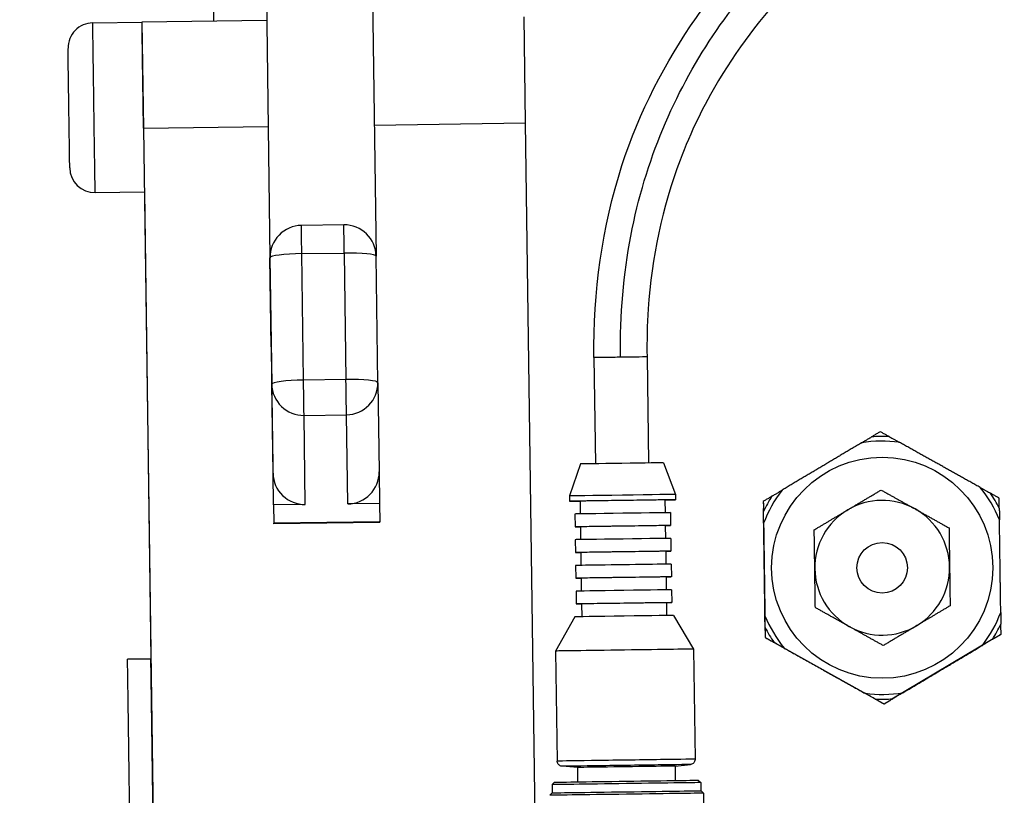
# Model space of a CAD drawing. Units: millimetres. Extents: x 130 to 1742, y 16 to 2270.
# Drawn here: x 322 to 415, y 1066 to 1139 of the extents above; entities that cross this region are included whole.
import ezdxf

# ---------------------------------------------------------------- set-up
doc = ezdxf.new("R2010")
doc.units = ezdxf.units.MM
doc.header["$LTSCALE"] = 8.333333
doc.layers.add('Dimensions(Hillmar_metric)', color=7, linetype='Continuous', lineweight=13)
doc.layers.add('Visible Edges(Hillmar_metric)', color=7, linetype='Continuous', lineweight=25)
doc.layers.add('Visible Tangent Edges(Hillmar_Metric)', color=7, linetype='Continuous', lineweight=25, true_color=0xc0c0c0)
doc.styles.add('Hillmar_metric_Dimensions', font='arial.ttf')
doc.dimstyles.new('DEFAULT-ISO-Method 1b-Hillmar_metric', dxfattribs={"dimscale": 8.333333, "dimtxt": 2, "dimasz": 2.5, "dimexe": 1, "dimexo": 1, "dimgap": 0.25, "dimtad": 1, "dimtih": 1, "dimtoh": 1, "dimrnd": 1e-08, "dimdsep": 46, "dimtxsty": 'Hillmar_metric_Dimensions', "dimcen": 0.09, "dimdle": 8, "dimclrd": 7, "dimclre": 7, "dimclrt": 7, "dimazin": 2, "dimtfac": 0.75, "dimtmove": 0, "dimatfit": 3, "dimfxl": 1, "dimtolj": 1, "dimlwd": 9, "dimlwe": 9, "dimarcsym": 0})

# ---------------------------------------------------------------- blocks, each defined once
blk = doc.blocks.new('*D23')
at = {"layer": 'Defpoints', "color": 0, "linetype": 'Continuous', "transparency": 16777216}
for p in [(402.841, 1272.937), (232.283, 800.286), (488.067, 800.286)]:
    blk.add_point(p, dxfattribs=at)
at = {"layer": 'Dimensions(Hillmar_metric)', "color": 7, "linetype": 'Continuous', "lineweight": 9, "transparency": 16777216}
for p, q in [((394.508, 1272.937), (223.95, 1272.937)), ((232.283, 1252.104), (232.283, 1047.233)), ((232.283, 821.119), (232.283, 1025.991)), ((479.734, 800.286), (223.95, 800.286))]:
    blk.add_line(p, q, dxfattribs=at)
at = {"layer": 'Dimensions(Hillmar_metric)', "color": 7, "linetype": 'Continuous', "transparency": 16777216}
for points in [[(228.811, 1252.104), (235.756, 1252.104), (232.283, 1272.937)], [(228.811, 821.119), (235.756, 821.119), (232.283, 800.286)]]:
    blk.add_solid(points, dxfattribs=at)
at = {"layer": 'Dimensions(Hillmar_metric)', "color": 7, "linetype": 'Continuous', "lineweight": 13, "transparency": 16777216, "insert": (232.283, 1036.612), "char_height": 16.66667, "attachment_point": 5, "style": 'Hillmar_metric_Dimensions'}
blk.add_mtext('\\A1; \\fArial|b0|i0;\\H16.7217;470\\P', dxfattribs=at)

msp = doc.modelspace()

# ---------------------------------------------------------------- linework, layer by layer
at = {"layer": 'Visible Edges(Hillmar_metric)'}
for p, q in [((344.433, 1187.202), (345.423, 1116.25)), ((354.432, 1187.342), (355.422, 1116.403)), ((339.917, 1152.48), (340.111, 1138.547)), ((328.725, 1138.387), (333.362, 1138.452)), ((345.111, 1138.617), (333.362, 1138.453)), ((333.362, 1138.453), (333.502, 1128.454)), ((333.362, 1138.452), (333.362, 1138.453)), ((369.498, 1128.957), (369.359, 1138.956)), ((333.502, 1128.454), (345.251, 1128.618)), ((333.502, 1128.454), (334.695, 1042.963)), ((355.25, 1128.758), (369.498, 1128.957)), ((370.555, 1053.25), (369.498, 1128.957)), ((328.948, 1122.389), (333.585, 1122.453)), ((333.585, 1122.453), (334.2, 1078.458)), ((352.381, 1119.346), (348.381, 1119.291)), ((345.423, 1116.25), (345.697, 1096.676)), ((345.423, 1116.249), (345.541, 1107.847)), ((355.589, 1104.47), (355.422, 1116.389)), ((345.499, 1110.827), (345.499, 1110.827)), ((345.499, 1110.827), (345.499, 1110.796)), ((345.541, 1107.847), (345.541, 1107.847)), ((375.95, 1106.831), (376.09, 1096.832)), ((380.95, 1106.9), (381.09, 1096.902)), ((355.589, 1104.47), (355.706, 1096.068)), ((374.69, 1096.812), (373.632, 1093.797)), ((382.489, 1096.921), (383.631, 1093.937)), ((345.749, 1092.949), (345.707, 1095.928)), ((355.706, 1096.068), (355.748, 1093.088)), ((383.631, 1093.937), (383.638, 1093.437)), ((348.748, 1092.99), (345.749, 1092.949)), ((345.749, 1092.949), (345.773, 1091.222)), ((355.748, 1093.088), (352.748, 1093.046)), ((355.748, 1093.088), (355.772, 1091.362)), ((373.632, 1093.797), (373.639, 1093.297)), ((374.639, 1093.311), (374.656, 1092.101)), ((382.638, 1093.423), (382.655, 1092.213)), ((391.906, 1093.283), (391.906, 1093.284)), ((374.156, 1092.094), (374.173, 1090.884)), ((383.155, 1092.22), (383.172, 1091.01)), ((392.076, 1081.127), (391.915, 1092.607)), ((355.773, 1091.295), (345.774, 1091.156)), ((391.935, 1091.23), (391.935, 1091.23)), ((374.673, 1090.891), (374.69, 1089.681)), ((382.672, 1091.003), (382.689, 1089.793)), ((374.19, 1089.674), (374.207, 1088.465)), ((383.189, 1089.8), (383.206, 1088.59)), ((374.707, 1088.471), (374.724, 1087.252)), ((382.706, 1088.583), (382.723, 1087.363)), ((383.223, 1087.37), (383.24, 1086.17)), ((374.224, 1087.245), (374.24, 1086.045)), ((374.74, 1086.052), (374.757, 1084.832)), ((382.74, 1086.163), (382.757, 1084.944)), ((374.258, 1084.825), (374.274, 1083.615)), ((383.257, 1084.951), (383.274, 1083.741)), ((382.774, 1083.734), (382.79, 1082.524)), ((374.774, 1083.622), (374.791, 1082.412)), ((396.809, 1083.269), (396.809, 1083.27)), ((409.508, 1083.447), (409.508, 1083.447)), ((414.279, 1082.817), (414.279, 1082.817)), ((374.139, 1082.403), (372.336, 1079.177)), ((383.443, 1082.533), (385.335, 1079.359)), ((392.056, 1082.507), (392.056, 1082.507)), ((392.085, 1080.452), (392.085, 1080.453)), ((402.697, 1074.522), (392.675, 1080.123)), ((413.728, 1080.417), (403.866, 1074.538)), ((414.308, 1080.763), (414.308, 1080.763)), ((372.336, 1079.177), (372.481, 1068.803)), ((385.335, 1079.359), (385.48, 1068.984)), ((393.878, 1079.451), (393.878, 1079.452)), ((403.209, 1079.692), (403.209, 1079.692)), ((412.544, 1079.712), (412.544, 1079.712)), ((332, 1078.427), (334.2, 1078.458)), ((401.493, 1075.195), (401.493, 1075.195)), ((405.05, 1075.245), (405.05, 1075.245)), ((403.286, 1074.192), (403.286, 1074.193)), ((374.39, 1068.205), (372.944, 1068.311)), ((374.39, 1068.205), (374.409, 1066.815)), ((383.589, 1068.334), (385.03, 1068.48)), ((383.589, 1068.334), (383.608, 1066.944)), ((385.808, 1066.974), (386.011, 1066.777)), ((372.209, 1066.785), (372.012, 1066.582)), ((372.012, 1066.582), (372.023, 1065.782)), ((386.011, 1066.777), (386.022, 1065.977)), ((371.973, 1065.781), (371.776, 1065.578)), ((386.072, 1065.978), (386.275, 1065.781)), ((386.275, 1065.781), (386.353, 1060.181))]:
    msp.add_line(p, q, dxfattribs=at)
for radius in [10.414, 2.381]:
    msp.add_circle((403.107, 1087.024), radius, dxfattribs=at)
for centre, radius, start, end in [((328.758, 1136.025), 2.362, 90.8, 180.8), ((328.915, 1124.751), 2.362, 180.8, 270.8), ((348.423, 1116.291), 3, 90.8, 180.8), ((352.423, 1116.347), 3, 0.8, 90.8), ((403.107, 1087.024), 11.938, 82.23213, 99.36787), ((403.107, 1087.024), 11.938, 142.23213, 159.36787), ((403.107, 1087.024), 11.938, 22.23213, 39.36787), ((403.107, 1087.024), 6.35, 60.8, 120.8), ((403.107, 1087.024), 6.35, 120.8, 180.8), ((403.107, 1087.024), 6.35, 0.8, 60.8), ((403.107, 1087.024), 6.35, 180.8, 240.8), ((403.107, 1087.024), 6.35, 300.8, 0.8), ((403.107, 1087.024), 11.938, 322.23213, 339.36787), ((403.107, 1087.024), 11.938, 202.23213, 219.36787), ((403.107, 1087.024), 6.35, 240.8, 300.8), ((403.107, 1087.024), 11.938, 262.23213, 279.36787)]:
    msp.add_arc(centre, radius, start, end, dxfattribs=at)
for centre, major_axis, ratio, start_param, end_param in [((333.474, 1130.453), (-0.112, 7.999), 0.00001, 4.459854, 6.283102), ((326.474, 1130.355), (-0.079, 5.637), 0.00001, 3.098192, 6.239785), ((355.36, 1120.869), (-0.14, 9.999), 0.00001, 2.035219, 2.035368), ((378.45, 1106.866), (2.5, 0.035), 0.000028, 0.000053, 3.141646), ((378.45, 1106.866), (-2.5, -0.035), 0.000028, 3.141593, 6.283185), ((352.589, 1104.428), (2.999, 0.042), 0.993354, 6.283034, 6.283037), ((378.59, 1096.867), (3.9, 0.054), 0.000028, 0.000011, 3.141583), ((348.707, 1095.97), (-3, -0.042), 0.993354, 0.000003, 1.5708), ((352.706, 1096.026), (3, 0.042), 0.993354, 4.712392, 6.283185), ((378.632, 1093.867), (5, 0.07), 0.000028, 6.283168, 9.42475), ((378.639, 1093.367), (5, 0.07), 0.000028, 5.639684, 10.068279), ((378.639, 1093.367), (4, 0.056), 0.000028, 0.000033, 3.141626), ((378.656, 1092.157), (4.5, 0.063), 0.000028, 6.283166, 9.424758), ((345.634, 1101.155), (0.14, -9.999), 0.00001, 0.000305, 0.11566), ((355.633, 1101.294), (0.14, -9.999), 0.00001, 0.042693, 0.157612), ((378.672, 1090.947), (4.5, 0.063), 0.000028, 5.807303, 9.90066), ((378.672, 1090.947), (4, 0.056), 0.000028, 6.283163, 9.424756), ((378.689, 1089.737), (4.5, 0.063), 0.000028, 0.00004, 3.141632), ((378.706, 1088.527), (4.5, 0.063), 0.000028, 5.807303, 9.90066), ((378.706, 1088.527), (4, 0.056), 0.000028, 0.000011, 3.141604), ((378.723, 1087.307), (4.5, 0.063), 0.000028, 0, 3.141593), ((378.74, 1086.108), (4.5, 0.063), 0.000028, 5.807303, 9.90066), ((378.74, 1086.108), (4, 0.056), 0.000028, 0.000011, 3.141604), ((378.757, 1084.888), (4.5, 0.063), 0.000028, 6.283166, 9.424758), ((378.774, 1083.678), (4.5, 0.063), 0.000028, 5.807303, 9.90066), ((378.774, 1083.678), (4, 0.056), 0.000028, 6.283163, 9.424756), ((378.791, 1082.468), (4.652, 0.065), 0.000028, 0.000016, 3.141576), ((378.836, 1079.268), (6.499, 0.091), 0.000028, 0.000007, 3.141584), ((332.126, 1069.428), (-0.126, 8.999), 0.00001, 3.164016, 6.305609), ((334.325, 1069.458), (-0.126, 8.999), 0.00001, 3.164016, 6.305609), ((378.989, 1068.269), (4.6, 0.064), 0.000028, 6.283166, 9.424759), ((379.009, 1066.879), (6.799, 0.095), 0.000028, 0.000028, 3.141564), ((379.011, 1066.679), (6.999, 0.098), 0.000028, 0.000013, 3.141578), ((379.025, 1065.68), (7.249, 0.101), 0.000028, 0, 3.141565), ((379.022, 1065.88), (7.049, 0.098), 0.000028, 0.000028, 3.141564)]:
    msp.add_ellipse(centre, major_axis=major_axis, ratio=ratio, start_param=start_param, end_param=end_param, dxfattribs=at)
for points, knots in [([(375.952, 1106.831), (375.866, 1112.948), (376.722, 1119.193), (380.22, 1129.961), (382.656, 1134.715), (388.519, 1143.044), (391.969, 1146.73), (400.458, 1154.129), (405.729, 1157.594), (418.39, 1164.478), (425.974, 1167.522), (443.384, 1173.187), (453.305, 1175.449), (475.677, 1179.339), (488.111, 1180.588), (506.901, 1181.708), (513.464, 1181.934), (523.62, 1182.193), (527.1, 1182.272), (533.039, 1182.419), (535.267, 1182.474), (539.98, 1182.571), (542.488, 1182.609), (544.975, 1182.626)], [0, 0, 0, 0, 1.83538, 1.83538, 3.441911, 3.441911, 5.032906, 5.032906, 7.101916, 7.101916, 9.885928, 9.885928, 13.478044, 13.478044, 18.091012, 18.091012, 20.671595, 20.671595, 21.966544, 21.966544, 22.666899, 22.666899, 23.412929, 23.412929, 23.412929, 23.412929]), ([(499.8, 1176.275), (498.671, 1176.207), (497.54, 1176.133), (481.546, 1175.02), (466.101, 1173.138), (436.156, 1166.156), (421.273, 1161.355), (403.339, 1149.927), (398.89, 1146.481), (392.253, 1139.579), (389.769, 1136.427), (386.288, 1130.606), (385.057, 1128.083), (382.39, 1121.041), (381.381, 1116.226), (380.963, 1109.918), (380.927, 1108.408), (380.948, 1106.9)], [5.380881, 5.380881, 5.380881, 5.380881, 5.815347, 5.815347, 11.495069, 11.495069, 16.811538, 16.811538, 18.652392, 18.652392, 19.916392, 19.916392, 20.777883, 20.777883, 22.224033, 22.224033, 22.676273, 22.676273, 22.676273, 22.676273]), ([(401.164, 1098.803), (401.165, 1098.803), (401.166, 1098.803), (401.169, 1098.805), (401.171, 1098.807), (401.179, 1098.811), (401.184, 1098.814), (401.196, 1098.821), (401.203, 1098.826), (401.219, 1098.836), (401.229, 1098.841), (401.251, 1098.855), (401.264, 1098.862), (401.293, 1098.88), (401.309, 1098.889), (401.346, 1098.911), (401.367, 1098.923), (401.412, 1098.95), (401.437, 1098.965), (401.493, 1098.998), (401.523, 1099.016), (401.589, 1099.056), (401.625, 1099.077), (401.703, 1099.124), (401.745, 1099.149), (401.836, 1099.203), (401.886, 1099.233), (401.993, 1099.297), (402.051, 1099.331), (402.113, 1099.368)], [0.0328923, 0.0328923, 0.0328923, 0.0328923, 0.0714286, 0.0714286, 0.1428571, 0.1428571, 0.2142857, 0.2142857, 0.2857143, 0.2857143, 0.3571429, 0.3571429, 0.4285714, 0.4285714, 0.5, 0.5, 0.5714286, 0.5714286, 0.6428571, 0.6428571, 0.7142857, 0.7142857, 0.7857143, 0.7857143, 0.8571429, 0.8571429, 0.9285714, 0.9285714, 1, 1, 1, 1]), ([(403.756, 1099.391), (403.819, 1099.356), (403.878, 1099.323), (403.987, 1099.262), (404.037, 1099.234), (404.13, 1099.182), (404.173, 1099.158), (404.252, 1099.114), (404.289, 1099.093), (404.356, 1099.056), (404.386, 1099.039), (404.443, 1099.007), (404.468, 1098.993), (404.514, 1098.967), (404.535, 1098.956), (404.572, 1098.935), (404.589, 1098.926), (404.618, 1098.909), (404.631, 1098.902), (404.654, 1098.889), (404.664, 1098.884), (404.681, 1098.874), (404.688, 1098.87), (404.7, 1098.863), (404.705, 1098.861), (404.713, 1098.856), (404.716, 1098.855), (404.719, 1098.853), (404.719, 1098.853), (404.72, 1098.852)], [0, 0, 0, 0, 0.0714286, 0.0714286, 0.1428571, 0.1428571, 0.2142857, 0.2142857, 0.2857143, 0.2857143, 0.3571429, 0.3571429, 0.4285714, 0.4285714, 0.5, 0.5, 0.5714286, 0.5714286, 0.6428571, 0.6428571, 0.7142857, 0.7142857, 0.7857143, 0.7857143, 0.8571429, 0.8571429, 0.9285714, 0.9285714, 0.9670377, 0.9670377, 0.9670377, 0.9670377]), ([(392.721, 1093.77), (392.783, 1093.806), (392.841, 1093.841), (392.948, 1093.905), (392.997, 1093.934), (393.089, 1093.989), (393.131, 1094.014), (393.209, 1094.06), (393.245, 1094.082), (393.311, 1094.121), (393.341, 1094.139), (393.396, 1094.172), (393.421, 1094.187), (393.467, 1094.214), (393.488, 1094.226), (393.524, 1094.248), (393.541, 1094.258), (393.57, 1094.275), (393.582, 1094.283), (393.605, 1094.296), (393.614, 1094.302), (393.631, 1094.312), (393.638, 1094.316), (393.65, 1094.323), (393.655, 1094.326), (393.662, 1094.331), (393.665, 1094.332), (393.668, 1094.334), (393.669, 1094.335), (393.67, 1094.335)], [0, 0, 0, 0, 0.0714286, 0.0714286, 0.1428571, 0.1428571, 0.2142857, 0.2142857, 0.2857143, 0.2857143, 0.3571429, 0.3571429, 0.4285714, 0.4285714, 0.5, 0.5, 0.5714286, 0.5714286, 0.6428571, 0.6428571, 0.7142857, 0.7142857, 0.7857143, 0.7857143, 0.8571429, 0.8571429, 0.9285714, 0.9285714, 0.9740973, 0.9740973, 0.9740973, 0.9740973]), ([(412.336, 1094.596), (412.337, 1094.595), (412.338, 1094.595), (412.341, 1094.593), (412.344, 1094.591), (412.352, 1094.587), (412.357, 1094.584), (412.369, 1094.578), (412.376, 1094.574), (412.393, 1094.564), (412.402, 1094.559), (412.425, 1094.546), (412.438, 1094.539), (412.468, 1094.522), (412.484, 1094.513), (412.522, 1094.492), (412.542, 1094.481), (412.589, 1094.455), (412.614, 1094.44), (412.67, 1094.409), (412.701, 1094.392), (412.768, 1094.354), (412.804, 1094.334), (412.884, 1094.29), (412.927, 1094.266), (413.02, 1094.214), (413.07, 1094.186), (413.179, 1094.125), (413.237, 1094.092), (413.3, 1094.057)], [0.0263607, 0.0263607, 0.0263607, 0.0263607, 0.0714286, 0.0714286, 0.1428571, 0.1428571, 0.2142857, 0.2142857, 0.2857143, 0.2857143, 0.3571429, 0.3571429, 0.4285714, 0.4285714, 0.5, 0.5, 0.5714286, 0.5714286, 0.6428571, 0.6428571, 0.7142857, 0.7142857, 0.7857143, 0.7857143, 0.8571429, 0.8571429, 0.9285714, 0.9285714, 1, 1, 1, 1]), ([(391.935, 1091.23), (391.935, 1091.231), (391.935, 1091.232), (391.935, 1091.236), (391.935, 1091.239), (391.934, 1091.248), (391.934, 1091.254), (391.934, 1091.267), (391.934, 1091.276), (391.934, 1091.295), (391.934, 1091.306), (391.933, 1091.332), (391.933, 1091.347), (391.933, 1091.381), (391.932, 1091.4), (391.932, 1091.443), (391.931, 1091.466), (391.931, 1091.519), (391.93, 1091.549), (391.929, 1091.613), (391.929, 1091.648), (391.928, 1091.725), (391.927, 1091.767), (391.926, 1091.857), (391.925, 1091.907), (391.924, 1092.013), (391.923, 1092.071), (391.921, 1092.195), (391.92, 1092.262), (391.919, 1092.335)], [0.0196396, 0.0196396, 0.0196396, 0.0196396, 0.0714286, 0.0714286, 0.1428571, 0.1428571, 0.2142857, 0.2142857, 0.2857143, 0.2857143, 0.3571429, 0.3571429, 0.4285714, 0.4285714, 0.5, 0.5, 0.5714286, 0.5714286, 0.6428571, 0.6428571, 0.7142857, 0.7142857, 0.7857143, 0.7857143, 0.8571429, 0.8571429, 0.9285714, 0.9285714, 1, 1, 1, 1]), ([(414.142, 1092.645), (414.143, 1092.573), (414.144, 1092.506), (414.146, 1092.381), (414.147, 1092.323), (414.148, 1092.217), (414.149, 1092.168), (414.15, 1092.077), (414.151, 1092.035), (414.152, 1091.958), (414.152, 1091.923), (414.153, 1091.859), (414.153, 1091.83), (414.154, 1091.777), (414.154, 1091.753), (414.155, 1091.71), (414.155, 1091.691), (414.156, 1091.657), (414.156, 1091.642), (414.156, 1091.616), (414.157, 1091.605), (414.157, 1091.586), (414.157, 1091.578), (414.157, 1091.564), (414.157, 1091.558), (414.157, 1091.549), (414.157, 1091.546), (414.157, 1091.542), (414.157, 1091.541), (414.157, 1091.541)], [0, 0, 0, 0, 0.0714286, 0.0714286, 0.1428571, 0.1428571, 0.2142857, 0.2142857, 0.2857143, 0.2857143, 0.3571429, 0.3571429, 0.4285714, 0.4285714, 0.5, 0.5, 0.5714286, 0.5714286, 0.6428571, 0.6428571, 0.7142857, 0.7142857, 0.7857143, 0.7857143, 0.8571429, 0.8571429, 0.9285714, 0.9285714, 0.9796475, 0.9796475, 0.9796475, 0.9796475]), ([(414.279, 1082.817), (414.279, 1082.817), (414.279, 1082.816), (414.279, 1082.811), (414.279, 1082.808), (414.28, 1082.799), (414.28, 1082.794), (414.28, 1082.78), (414.28, 1082.772), (414.28, 1082.752), (414.28, 1082.741), (414.281, 1082.715), (414.281, 1082.7), (414.281, 1082.666), (414.282, 1082.647), (414.282, 1082.605), (414.283, 1082.581), (414.283, 1082.528), (414.284, 1082.499), (414.285, 1082.434), (414.285, 1082.399), (414.286, 1082.322), (414.287, 1082.281), (414.288, 1082.19), (414.289, 1082.141), (414.29, 1082.034), (414.291, 1081.976), (414.293, 1081.852), (414.294, 1081.785), (414.295, 1081.713)], [0, 0, 0, 0, 0.071429, 0.071429, 0.142857, 0.142857, 0.214286, 0.214286, 0.285714, 0.285714, 0.357143, 0.357143, 0.428571, 0.428571, 0.5, 0.5, 0.571429, 0.571429, 0.642857, 0.642857, 0.714286, 0.714286, 0.785714, 0.785714, 0.857143, 0.857143, 0.928571, 0.928571, 1, 1, 1, 1]), ([(392.072, 1081.402), (392.071, 1081.474), (392.07, 1081.541), (392.068, 1081.666), (392.067, 1081.724), (392.066, 1081.83), (392.065, 1081.879), (392.064, 1081.97), (392.063, 1082.012), (392.062, 1082.089), (392.062, 1082.124), (392.061, 1082.188), (392.06, 1082.217), (392.06, 1082.27), (392.059, 1082.294), (392.059, 1082.337), (392.059, 1082.356), (392.058, 1082.39), (392.058, 1082.405), (392.057, 1082.431), (392.057, 1082.442), (392.057, 1082.461), (392.057, 1082.469), (392.057, 1082.483), (392.057, 1082.489), (392.057, 1082.498), (392.057, 1082.501), (392.056, 1082.506), (392.056, 1082.507), (392.056, 1082.507)], [0, 0, 0, 0, 0.071429, 0.071429, 0.142857, 0.142857, 0.214286, 0.214286, 0.285714, 0.285714, 0.357143, 0.357143, 0.428571, 0.428571, 0.5, 0.5, 0.571429, 0.571429, 0.642857, 0.642857, 0.714286, 0.714286, 0.785714, 0.785714, 0.857143, 0.857143, 0.928571, 0.928571, 1, 1, 1, 1]), ([(393.878, 1079.451), (393.878, 1079.451), (393.877, 1079.452), (393.873, 1079.454), (393.87, 1079.456), (393.862, 1079.46), (393.857, 1079.463), (393.845, 1079.47), (393.838, 1079.473), (393.821, 1079.483), (393.811, 1079.488), (393.789, 1079.501), (393.776, 1079.508), (393.746, 1079.525), (393.73, 1079.534), (393.692, 1079.555), (393.672, 1079.567), (393.625, 1079.592), (393.6, 1079.607), (393.544, 1079.638), (393.513, 1079.655), (393.446, 1079.693), (393.41, 1079.713), (393.33, 1079.757), (393.287, 1079.781), (393.194, 1079.833), (393.144, 1079.861), (393.035, 1079.922), (392.977, 1079.955), (392.914, 1079.99)], [0, 0, 0, 0, 0.071429, 0.071429, 0.142857, 0.142857, 0.214286, 0.214286, 0.285714, 0.285714, 0.357143, 0.357143, 0.428571, 0.428571, 0.5, 0.5, 0.571429, 0.571429, 0.642857, 0.642857, 0.714286, 0.714286, 0.785714, 0.785714, 0.857143, 0.857143, 0.928571, 0.928571, 1, 1, 1, 1]), ([(413.493, 1080.278), (413.431, 1080.241), (413.373, 1080.206), (413.266, 1080.142), (413.217, 1080.113), (413.125, 1080.058), (413.083, 1080.033), (413.005, 1079.987), (412.969, 1079.965), (412.903, 1079.926), (412.873, 1079.908), (412.817, 1079.875), (412.792, 1079.86), (412.747, 1079.833), (412.726, 1079.821), (412.69, 1079.799), (412.673, 1079.789), (412.644, 1079.772), (412.632, 1079.764), (412.609, 1079.751), (412.6, 1079.745), (412.583, 1079.735), (412.576, 1079.731), (412.564, 1079.724), (412.559, 1079.721), (412.552, 1079.717), (412.549, 1079.715), (412.545, 1079.713), (412.544, 1079.712), (412.544, 1079.712)], [0, 0, 0, 0, 0.071429, 0.071429, 0.142857, 0.142857, 0.214286, 0.214286, 0.285714, 0.285714, 0.357143, 0.357143, 0.428571, 0.428571, 0.5, 0.5, 0.571429, 0.571429, 0.642857, 0.642857, 0.714286, 0.714286, 0.785714, 0.785714, 0.857143, 0.857143, 0.928571, 0.928571, 1, 1, 1, 1]), ([(402.458, 1074.656), (402.395, 1074.691), (402.336, 1074.724), (402.227, 1074.785), (402.177, 1074.813), (402.084, 1074.865), (402.041, 1074.889), (401.962, 1074.933), (401.925, 1074.954), (401.858, 1074.991), (401.828, 1075.008), (401.771, 1075.04), (401.746, 1075.054), (401.7, 1075.08), (401.679, 1075.091), (401.642, 1075.112), (401.625, 1075.122), (401.595, 1075.138), (401.583, 1075.145), (401.56, 1075.158), (401.55, 1075.163), (401.533, 1075.173), (401.526, 1075.177), (401.514, 1075.184), (401.509, 1075.186), (401.501, 1075.191), (401.498, 1075.192), (401.494, 1075.195), (401.493, 1075.195), (401.493, 1075.195)], [0, 0, 0, 0, 0.071429, 0.071429, 0.142857, 0.142857, 0.214286, 0.214286, 0.285714, 0.285714, 0.357143, 0.357143, 0.428571, 0.428571, 0.5, 0.5, 0.571429, 0.571429, 0.642857, 0.642857, 0.714286, 0.714286, 0.785714, 0.785714, 0.857143, 0.857143, 0.928571, 0.928571, 1, 1, 1, 1]), ([(405.05, 1075.245), (405.05, 1075.245), (405.049, 1075.244), (405.045, 1075.242), (405.043, 1075.24), (405.035, 1075.236), (405.03, 1075.233), (405.018, 1075.226), (405.011, 1075.222), (404.994, 1075.212), (404.985, 1075.206), (404.962, 1075.192), (404.95, 1075.185), (404.921, 1075.168), (404.904, 1075.158), (404.868, 1075.136), (404.847, 1075.124), (404.802, 1075.097), (404.777, 1075.082), (404.721, 1075.049), (404.691, 1075.031), (404.625, 1074.991), (404.589, 1074.97), (404.511, 1074.924), (404.469, 1074.898), (404.377, 1074.844), (404.328, 1074.814), (404.221, 1074.75), (404.163, 1074.716), (404.101, 1074.679)], [0, 0, 0, 0, 0.071429, 0.071429, 0.142857, 0.142857, 0.214286, 0.214286, 0.285714, 0.285714, 0.357143, 0.357143, 0.428571, 0.428571, 0.5, 0.5, 0.571429, 0.571429, 0.642857, 0.642857, 0.714286, 0.714286, 0.785714, 0.785714, 0.857143, 0.857143, 0.928571, 0.928571, 1, 1, 1, 1]), ([(372.944, 1068.311), (372.903, 1068.314), (372.862, 1068.323), (372.774, 1068.352), (372.728, 1068.375), (372.644, 1068.436), (372.606, 1068.475), (372.544, 1068.561), (372.52, 1068.61), (372.489, 1068.707), (372.482, 1068.755), (372.481, 1068.803)], [0, 0, 0, 0, 0.01243689, 0.01243689, 0.02763535, 0.02763535, 0.04359192, 0.04359192, 0.05952284, 0.05952284, 0.07389934, 0.07389934, 0.07389934, 0.07389934]), ([(385.48, 1068.984), (385.48, 1068.979), (385.48, 1068.973), (385.479, 1068.952), (385.478, 1068.935), (385.471, 1068.87), (385.457, 1068.821), (385.416, 1068.727), (385.386, 1068.681), (385.315, 1068.602), (385.272, 1068.568), (385.18, 1068.516), (385.129, 1068.497), (385.061, 1068.484), (385.046, 1068.482), (385.03, 1068.48)], [0, 0, 0, 0, 0.00163477, 0.00163477, 0.00654436, 0.00654436, 0.0214209, 0.0214209, 0.03738902, 0.03738902, 0.05331955, 0.05331955, 0.06925139, 0.06925139, 0.07391359, 0.07391359, 0.07391359, 0.07391359])]:
    msp.add_open_spline(points, degree=3, knots=knots, dxfattribs=at)
for points in [[(402.928, 1099.854), (402.835, 1099.799), (402.651, 1099.689), (402.38, 1099.527), (402.201, 1099.421), (402.113, 1099.368)], [(403.756, 1099.391), (403.666, 1099.441), (403.485, 1099.543), (403.209, 1099.697), (403.022, 1099.801), (402.928, 1099.854)], [(401.164, 1098.803), (401.032, 1098.724), (400.771, 1098.569), (400.386, 1098.339), (400.005, 1098.112), (399.629, 1097.888), (399.256, 1097.665), (398.885, 1097.444), (398.517, 1097.225), (398.149, 1097.006), (397.783, 1096.787), (397.417, 1096.569), (397.051, 1096.351), (396.684, 1096.132), (396.317, 1095.913), (395.949, 1095.694), (395.578, 1095.473), (395.205, 1095.251), (394.829, 1095.026), (394.448, 1094.799), (394.062, 1094.569), (393.801, 1094.414), (393.67, 1094.335)], [(412.336, 1094.596), (412.202, 1094.671), (411.937, 1094.819), (411.545, 1095.038), (411.158, 1095.254), (410.776, 1095.468), (410.397, 1095.68), (410.02, 1095.89), (409.646, 1096.099), (409.273, 1096.308), (408.9, 1096.516), (408.528, 1096.724), (408.156, 1096.932), (407.784, 1097.14), (407.41, 1097.349), (407.036, 1097.558), (406.66, 1097.768), (406.28, 1097.98), (405.898, 1098.194), (405.511, 1098.41), (405.119, 1098.629), (404.854, 1098.778), (404.72, 1098.852)], [(399.855, 1092.478), (399.95, 1092.535), (400.139, 1092.647), (400.422, 1092.816), (400.705, 1092.985), (400.988, 1093.153), (401.27, 1093.322), (401.553, 1093.491), (401.837, 1093.66), (402.123, 1093.83), (402.412, 1094.002), (402.705, 1094.177), (402.904, 1094.296), (403.005, 1094.356)], [(403.005, 1094.356), (403.099, 1094.303), (403.286, 1094.198), (403.561, 1094.045), (403.832, 1093.893), (404.1, 1093.744), (404.365, 1093.595), (404.629, 1093.448), (404.892, 1093.301), (405.154, 1093.154), (405.417, 1093.007), (405.679, 1092.861), (405.942, 1092.714), (406.117, 1092.616), (406.205, 1092.567)], [(414.129, 1093.594), (414.035, 1093.647), (413.847, 1093.751), (413.572, 1093.905), (413.39, 1094.007), (413.3, 1094.057)], [(392.721, 1093.77), (392.633, 1093.717), (392.454, 1093.61), (392.183, 1093.448), (391.999, 1093.339), (391.906, 1093.284)], [(391.906, 1093.284), (391.907, 1093.176), (391.91, 1092.961), (391.915, 1092.645), (391.918, 1092.438), (391.919, 1092.335)], [(414.142, 1092.645), (414.141, 1092.748), (414.138, 1092.956), (414.133, 1093.272), (414.13, 1093.486), (414.129, 1093.594)], [(396.706, 1090.601), (396.799, 1090.657), (396.983, 1090.766), (397.254, 1090.928), (397.52, 1091.086), (397.784, 1091.243), (398.045, 1091.399), (398.305, 1091.554), (398.563, 1091.708), (398.822, 1091.862), (399.08, 1092.016), (399.338, 1092.17), (399.597, 1092.324), (399.769, 1092.427), (399.855, 1092.478)], [(406.205, 1092.567), (406.301, 1092.513), (406.493, 1092.406), (406.781, 1092.245), (407.068, 1092.085), (407.355, 1091.924), (407.643, 1091.764), (407.93, 1091.603), (408.219, 1091.442), (408.509, 1091.279), (408.803, 1091.115), (409.101, 1090.949), (409.303, 1090.836), (409.405, 1090.779)], [(391.935, 1091.23), (391.937, 1091.077), (391.941, 1090.773), (391.947, 1090.324), (391.953, 1089.881), (391.96, 1089.443), (391.966, 1089.009), (391.972, 1088.578), (391.978, 1088.149), (391.984, 1087.721), (391.99, 1087.295), (391.996, 1086.869), (392.001, 1086.443), (392.007, 1086.016), (392.013, 1085.588), (392.019, 1085.16), (392.025, 1084.728), (392.031, 1084.294), (392.038, 1083.856), (392.044, 1083.413), (392.05, 1082.964), (392.054, 1082.66), (392.056, 1082.507)], [(414.279, 1082.817), (414.277, 1082.97), (414.273, 1083.274), (414.267, 1083.723), (414.26, 1084.166), (414.254, 1084.604), (414.248, 1085.039), (414.242, 1085.47), (414.236, 1085.899), (414.23, 1086.326), (414.224, 1086.753), (414.218, 1087.179), (414.212, 1087.605), (414.206, 1088.032), (414.2, 1088.459), (414.195, 1088.888), (414.188, 1089.319), (414.182, 1089.754), (414.176, 1090.192), (414.17, 1090.635), (414.164, 1091.084), (414.16, 1091.388), (414.157, 1091.541)], [(396.758, 1086.935), (396.756, 1087.045), (396.753, 1087.265), (396.748, 1087.595), (396.744, 1087.924), (396.739, 1088.253), (396.735, 1088.582), (396.73, 1088.912), (396.725, 1089.242), (396.721, 1089.575), (396.716, 1089.911), (396.711, 1090.252), (396.708, 1090.484), (396.706, 1090.601)], [(409.405, 1090.779), (409.407, 1090.67), (409.41, 1090.456), (409.414, 1090.141), (409.418, 1089.831), (409.423, 1089.524), (409.427, 1089.22), (409.431, 1088.918), (409.435, 1088.617), (409.44, 1088.316), (409.444, 1088.015), (409.448, 1087.715), (409.452, 1087.414), (409.455, 1087.213), (409.456, 1087.113)], [(396.809, 1083.27), (396.807, 1083.378), (396.804, 1083.592), (396.8, 1083.907), (396.796, 1084.217), (396.791, 1084.524), (396.787, 1084.828), (396.783, 1085.13), (396.779, 1085.431), (396.774, 1085.732), (396.77, 1086.033), (396.766, 1086.334), (396.762, 1086.634), (396.759, 1086.835), (396.758, 1086.935)], [(409.456, 1087.113), (409.458, 1087.003), (409.461, 1086.783), (409.466, 1086.453), (409.47, 1086.124), (409.475, 1085.795), (409.479, 1085.466), (409.484, 1085.136), (409.489, 1084.806), (409.493, 1084.473), (409.498, 1084.137), (409.503, 1083.796), (409.506, 1083.564), (409.508, 1083.447)], [(400.009, 1081.481), (399.913, 1081.535), (399.721, 1081.642), (399.433, 1081.803), (399.146, 1081.963), (398.859, 1082.124), (398.571, 1082.285), (398.284, 1082.445), (397.995, 1082.607), (397.705, 1082.769), (397.411, 1082.933), (397.113, 1083.099), (396.911, 1083.213), (396.809, 1083.27)], [(400.009, 1081.481), (399.913, 1081.534), (399.721, 1081.642), (399.433, 1081.803), (399.146, 1081.963), (398.859, 1082.124), (398.571, 1082.284), (398.284, 1082.445), (397.995, 1082.606), (397.705, 1082.769), (397.411, 1082.933), (397.113, 1083.099), (396.911, 1083.212), (396.809, 1083.269)], [(409.508, 1083.447), (409.415, 1083.392), (409.231, 1083.282), (408.96, 1083.12), (408.693, 1082.962), (408.43, 1082.805), (408.169, 1082.649), (407.909, 1082.494), (407.651, 1082.34), (407.392, 1082.186), (407.134, 1082.032), (406.875, 1081.878), (406.617, 1081.724), (406.445, 1081.621), (406.358, 1081.57)], [(409.508, 1083.447), (409.415, 1083.391), (409.231, 1083.282), (408.96, 1083.12), (408.693, 1082.961), (408.43, 1082.804), (408.169, 1082.649), (407.909, 1082.494), (407.651, 1082.34), (407.392, 1082.186), (407.134, 1082.032), (406.875, 1081.878), (406.617, 1081.724), (406.445, 1081.621), (406.358, 1081.569)], [(392.072, 1081.402), (392.073, 1081.299), (392.076, 1081.091), (392.081, 1080.775), (392.084, 1080.561), (392.085, 1080.453)], [(403.209, 1079.692), (403.115, 1079.745), (402.928, 1079.85), (402.653, 1080.003), (402.382, 1080.155), (402.114, 1080.304), (401.849, 1080.453), (401.585, 1080.6), (401.322, 1080.747), (401.059, 1080.894), (400.797, 1081.041), (400.534, 1081.187), (400.272, 1081.334), (400.097, 1081.432), (400.009, 1081.481)], [(403.209, 1079.692), (403.115, 1079.745), (402.928, 1079.85), (402.653, 1080.003), (402.382, 1080.155), (402.114, 1080.304), (401.849, 1080.452), (401.585, 1080.6), (401.322, 1080.747), (401.059, 1080.894), (400.797, 1081.04), (400.534, 1081.187), (400.272, 1081.334), (400.097, 1081.432), (400.009, 1081.481)], [(406.358, 1081.57), (406.264, 1081.513), (406.075, 1081.401), (405.792, 1081.232), (405.509, 1081.063), (405.226, 1080.895), (404.944, 1080.726), (404.66, 1080.557), (404.376, 1080.388), (404.091, 1080.218), (403.802, 1080.046), (403.509, 1079.871), (403.31, 1079.752), (403.209, 1079.692)], [(406.358, 1081.569), (406.264, 1081.513), (406.075, 1081.4), (405.792, 1081.232), (405.509, 1081.063), (405.226, 1080.895), (404.944, 1080.726), (404.66, 1080.557), (404.376, 1080.388), (404.091, 1080.218), (403.802, 1080.045), (403.509, 1079.871), (403.31, 1079.752), (403.209, 1079.692)], [(414.308, 1080.763), (414.306, 1080.871), (414.303, 1081.086), (414.299, 1081.402), (414.296, 1081.609), (414.295, 1081.713)], [(392.085, 1080.453), (392.179, 1080.401), (392.366, 1080.296), (392.642, 1080.142), (392.824, 1080.04), (392.914, 1079.99)], [(413.493, 1080.278), (413.581, 1080.33), (413.76, 1080.437), (414.031, 1080.599), (414.215, 1080.708), (414.308, 1080.763)], [(393.878, 1079.452), (394.011, 1079.377), (394.277, 1079.229), (394.669, 1079.01), (395.055, 1078.793), (395.438, 1078.58), (395.817, 1078.368), (396.194, 1078.157), (396.568, 1077.948), (396.941, 1077.74), (397.314, 1077.531), (397.686, 1077.324), (398.058, 1077.116), (398.43, 1076.907), (398.803, 1076.699), (399.178, 1076.49), (399.554, 1076.279), (399.933, 1076.067), (400.316, 1075.854), (400.703, 1075.637), (401.095, 1075.418), (401.36, 1075.27), (401.493, 1075.195)], [(405.05, 1075.245), (405.182, 1075.323), (405.443, 1075.479), (405.828, 1075.709), (406.209, 1075.936), (406.585, 1076.16), (406.958, 1076.383), (407.329, 1076.603), (407.697, 1076.823), (408.064, 1077.042), (408.431, 1077.261), (408.797, 1077.479), (409.163, 1077.697), (409.53, 1077.915), (409.897, 1078.134), (410.265, 1078.354), (410.636, 1078.575), (411.009, 1078.797), (411.385, 1079.021), (411.766, 1079.248), (412.151, 1079.478), (412.412, 1079.634), (412.544, 1079.712)], [(402.458, 1074.656), (402.548, 1074.606), (402.729, 1074.504), (403.005, 1074.35), (403.192, 1074.246), (403.286, 1074.193)], [(403.286, 1074.193), (403.379, 1074.248), (403.563, 1074.358), (403.834, 1074.52), (404.013, 1074.626), (404.101, 1074.679)]]:
    msp.add_open_spline(points, degree=3, dxfattribs=at)
for points, weights in [([(391.906, 1093.283), (391.911, 1092.941), (391.915, 1092.607)], [6.03734038957, 6.08075854135, 6.12013991228]), ([(392.076, 1081.127), (392.08, 1080.794), (392.085, 1080.452)], [6.12013877885, 6.08075741522, 6.03733927149]), ([(392.085, 1080.452), (392.384, 1080.285), (392.675, 1080.123)], [6.0373308067, 6.08074888956, 6.12013019798]), ([(413.728, 1080.417), (414.014, 1080.588), (414.308, 1080.763)], [6.12013070788, 6.08074939619, 6.03733130972]), ([(402.697, 1074.522), (402.988, 1074.359), (403.286, 1074.192)], [6.12012798188, 6.08074668773, 6.0373286206]), ([(403.286, 1074.192), (403.58, 1074.367), (403.866, 1074.538)], [6.03732912362, 6.08074719438, 6.12012849182])]:
    msp.add_rational_spline(points, weights, degree=2, dxfattribs=at)
at = {"layer": 'Visible Tangent Edges(Hillmar_Metric)'}
for p, q in [((345.423, 1116.25), (345.423, 1116.25)), ((345.541, 1107.847), (345.423, 1116.249)), ((345.423, 1116.249), (345.59, 1104.33)), ((348.418, 1116.636), (352.418, 1116.692)), ((348.585, 1104.717), (348.418, 1116.636)), ((352.418, 1116.692), (352.584, 1104.773)), ((345.707, 1095.928), (345.59, 1104.33)), ((352.584, 1104.773), (348.585, 1104.717)), ((348.631, 1101.392), (352.631, 1101.448)), ((348.748, 1092.99), (348.631, 1101.392)), ((352.748, 1093.046), (352.631, 1101.448)), ((355.772, 1091.362), (345.773, 1091.222))]:
    msp.add_line(p, q, dxfattribs=at)
for radius, start, end in [(12.384, 86.99454, 94.60546), (12.384, 26.99454, 34.60546), (12.384, 146.99454, 154.60546), (11.938, 322.23213, 339.36787), (11.938, 202.23213, 219.36787), (12.384, 206.99454, 214.60546), (12.384, 326.99454, 334.60546), (11.938, 262.23213, 279.36787), (12.384, 266.99454, 274.60546)]:
    msp.add_arc((403.107, 1087.024), radius, start, end, dxfattribs=at)
for centre, major_axis, ratio, start_param, end_param in [((328.836, 1130.388), (0.112, -7.999), 0.00001, 6.283102, 9.424694), ((348.423, 1116.291), (-0.042, 3), 0.00001, 4.816647, 6.261228), ((352.423, 1116.347), (-0.042, 3), 0.00001, 4.827773, 6.284228), ((348.423, 1116.291), (-3, -0.042), 0.115101, 4.712389, 6.283185), ((352.423, 1116.347), (3, 0.042), 0.115101, 6.283185, 7.853981), ((348.589, 1104.372), (-3, -0.042), 0.115101, 4.712389, 6.283185), ((348.589, 1104.372), (-3, -0.042), 0.993354, 0.000003, 1.5708), ((348.589, 1104.372), (0.042, -3), 0.00001, 0.115746, 1.686163), ((352.589, 1104.428), (3, 0.042), 0.115101, 6.283185, 7.853981), ((352.589, 1104.428), (0.042, -3), 0.00001, 0.115529, 1.68624), ((352.589, 1104.428), (3, 0.042), 0.993354, 4.712392, 6.283185), ((378.98, 1068.894), (6.499, 0.091), 0.000028, 0.000007, 3.1416), ((378.987, 1068.396), (6.043, 0.084), 0.000028, 6.282863, 9.425101)]:
    msp.add_ellipse(centre, major_axis=major_axis, ratio=ratio, start_param=start_param, end_param=end_param, dxfattribs=at)
msp.add_open_spline([(378.45, 1106.866), (378.337, 1114.957), (381.305, 1129.224), (392.546, 1145.512), (408.152, 1157.497), (426.124, 1166.07), (444.84, 1172.002), (465.077, 1176.335), (481.567, 1178.507), (494.237, 1179.648), (505.528, 1180.39), (515.821, 1180.776), (524.631, 1180.985), (531.163, 1181.149), (537.186, 1181.296), (542.017, 1181.384), (544.984, 1181.405)], degree=3, knots=[0, 0, 0, 0, 0.071429, 0.142857, 0.214286, 0.285714, 0.357143, 0.428571, 0.52381, 0.571429, 0.619048, 0.714286, 0.785714, 0.857143, 0.928571, 1, 1, 1, 1], dxfattribs=at)

# ---------------------------------------------------------------- dimensions: what is measured, and where the dimension line sits
at = {"layer": 'Dimensions(Hillmar_metric)', "color": 7, "linetype": 'Continuous', "lineweight": 13}
dim = msp.add_linear_dim(base=(232.283, 800.286), p1=(402.841, 1272.937), p2=(488.067, 800.286), angle=270, text=' \\fArial|b0|i0;\\H16.7217;470\\P', dimstyle='DEFAULT-ISO-Method 1b-Hillmar_metric', override={"dimgap": 0.25, "dimdec": 2, "dimtol": 0, "dimlim": 0, "dimtp": 0, "dimtm": 0, "dimtdec": 2, "dimtofl": 0, "dimatfit": 1}, dxfattribs=at)
dim.commit()
dim.dimension.update_dxf_attribs({"geometry": '*D23', "text_midpoint": (232.283, 1036.612), "dimtype": 160})

doc.saveas('drawing.dxf')
